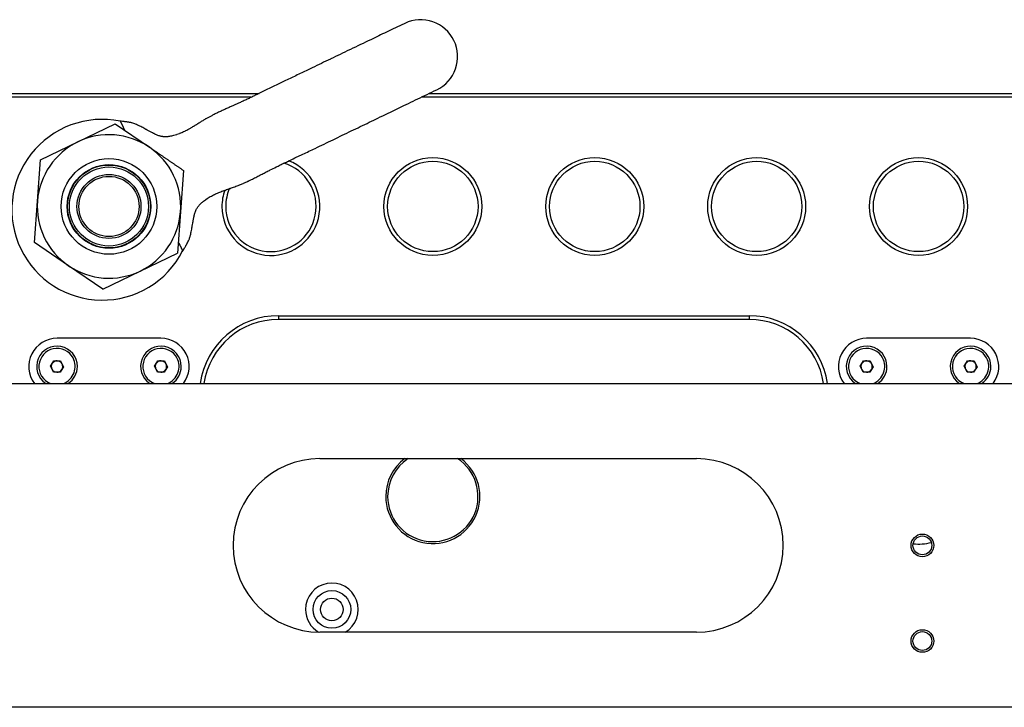
# Model space of a CAD drawing. Extents: x -1136 to 684, y -762 to 1917.
# Drawn here: x -578 to -316, y 949 to 1131 of the extents above; entities that cross this region are included whole.
import ezdxf

# ---------------------------------------------------------------- set-up
doc = ezdxf.new("R2010")
doc.units = 0
doc.header["$LTSCALE"] = 50.8
doc.layers.add('FR-AR', color=7, linetype='CONTINUOUS')

msp = doc.modelspace()

# ---------------------------------------------------------------- linework, layer by layer
at = {"layer": 'FR-AR', "color": 7, "linetype": 'CONTINUOUS'}
for p, q in [((-583.38, 1111.78), (-514.04, 1111.78)), ((-468.86, 1111.78), (49.11, 1111.78)), ((-516.12, 1110.78), (-583.38, 1110.78)), ((51.19, 1110.78), (-470.94, 1110.78)), ((-562.13, 1098.95), (-552.22, 1103.71)), ((-552.22, 1103.71), (-543.13, 1097.51)), ((-572.04, 1094.18), (-562.13, 1098.95)), ((-572.87, 1083.22), (-572.04, 1094.18)), ((-534.05, 1091.31), (-534.88, 1080.34)), ((-573.7, 1072.25), (-572.87, 1083.22)), ((-534.88, 1080.34), (-535.71, 1069.38)), ((-564.62, 1066.05), (-573.7, 1072.25)), ((-545.62, 1064.61), (-535.71, 1069.38)), ((-555.53, 1059.85), (-564.62, 1066.05)), ((-555.53, 1059.85), (-545.62, 1064.61)), ((-508.88, 1052.78), (-383.88, 1052.78)), ((-508.88, 1052.78), (-508.88, 1051.78)), ((-383.88, 1051.78), (-508.88, 1051.78)), ((-383.88, 1052.78), (-383.88, 1051.78)), ((-540.09, 1046.78), (-567.68, 1046.78)), ((-325.09, 1046.78), (-352.68, 1046.78)), ((-569.42, 1039.34), (-568.5, 1040.82)), ((-568.5, 1040.82), (-566.76, 1040.76)), ((-566.76, 1040.76), (-565.94, 1039.22)), ((-541.82, 1039.34), (-540.9, 1040.82)), ((-540.9, 1040.82), (-539.16, 1040.76)), ((-539.16, 1040.76), (-538.34, 1039.22)), ((-354.42, 1039.34), (-353.5, 1040.82)), ((-353.5, 1040.82), (-351.76, 1040.76)), ((-351.76, 1040.76), (-350.94, 1039.22)), ((-326.82, 1039.34), (-325.9, 1040.82)), ((-325.9, 1040.82), (-324.16, 1040.76)), ((-324.16, 1040.76), (-323.34, 1039.22)), ((-568.6, 1037.8), (-569.42, 1039.34)), ((-565.94, 1039.22), (-566.86, 1037.74)), ((-541, 1037.8), (-541.82, 1039.34)), ((-538.34, 1039.22), (-539.26, 1037.74)), ((-353.6, 1037.8), (-354.42, 1039.34)), ((-350.94, 1039.22), (-351.86, 1037.74)), ((-326, 1037.8), (-326.82, 1039.34)), ((-323.34, 1039.22), (-324.26, 1037.74)), ((-566.86, 1037.74), (-568.6, 1037.8)), ((-539.26, 1037.74), (-541, 1037.8)), ((-351.86, 1037.74), (-353.6, 1037.8)), ((-324.26, 1037.74), (-326, 1037.8)), ((-581.38, 1034.78), (125.62, 1034.78)), ((-497.88, 1014.82), (-397.88, 1014.82)), ((-397.88, 968.74), (-497.88, 968.74)), ((125.61, 948.78), (-581.37, 948.78))]:
    msp.add_line(p, q, dxfattribs=at)
at = {"layer": 'FR-AR', "color": 7, "linetype": 'CONTINUOUS', "flags": 128}
for points in [[(-475.34, 1130.41), (-478.62, 1128.84, -0.000096), (-482.78, 1126.84), (-484.38, 1126.07, 0.000208), (-489.78, 1123.47), (-489.99, 1123.37, 0.000023), (-494.98, 1120.97), (-495.06, 1120.93, -0.000525), (-499.9, 1118.61), (-500.77, 1118.19, -0.000111), (-503.87, 1116.7, 0.000378), (-506.97, 1115.22), (-507.68, 1114.88, 0.001642), (-510.63, 1113.45), (-511.38, 1113.08, 0.000213), (-512.84, 1112.37), (-512.85, 1112.37, -0.000317), (-514.3, 1111.66), (-514.55, 1111.53, -0.000615), (-515.5, 1111.07), (-515.51, 1111.07, -0.001052), (-516.46, 1110.61, -0.001549), (-517.41, 1110.16), (-517.47, 1110.13, -0.00237), (-518.48, 1109.65, -0.001583), (-519.5, 1109.19), (-519.66, 1109.12, -0.001647), (-520.99, 1108.52), (-521.22, 1108.42, 0.000212), (-522.17, 1108, 0.001255), (-523.11, 1107.57), (-523.12, 1107.57, 0.00232), (-524.07, 1107.13), (-524.07, 1107.13, 0.003358), (-525.02, 1106.69, 0.004462), (-525.96, 1106.22), (-526.08, 1106.17, 0.005652), (-526.78, 1105.8), (-526.78, 1105.8, 0.003246), (-527.48, 1105.43, 0.007181), (-528.16, 1105.04), (-528.22, 1105.01, 0.004114), (-528.99, 1104.54, 0.002836), (-529.76, 1104.07), (-529.84, 1104.02, -0.000091), (-530.68, 1103.5), (-530.73, 1103.47, -0.002563), (-531.47, 1103.01), (-531.5, 1103, -0.004322), (-532.19, 1102.58), (-532.19, 1102.58, -0.006362), (-532.89, 1102.19), (-532.94, 1102.16, -0.008507), (-533.54, 1101.84), (-533.61, 1101.81, -0.007045), (-534.09, 1101.57, -0.007144), (-534.57, 1101.35), (-534.59, 1101.34, -0.009775), (-535.12, 1101.12), (-535.19, 1101.1, -0.014856), (-535.87, 1100.85), (-535.93, 1100.83, -0.013936), (-536.64, 1100.62), (-536.71, 1100.6, -0.012299), (-537.29, 1100.47), (-537.34, 1100.46, -0.011932), (-537.81, 1100.37), (-537.81, 1100.37, -0.0153), (-538.28, 1100.3), (-538.33, 1100.3, -0.018364), (-538.71, 1100.28, -0.012627), (-539.09, 1100.27), (-539.1, 1100.28, -0.024562), (-539.51, 1100.3), (-539.61, 1100.32, -0.025567), (-540, 1100.38), (-540.05, 1100.4, -0.013288), (-540.33, 1100.47, -0.011962), (-540.61, 1100.56), (-540.68, 1100.58, -0.017905), (-541.1, 1100.74), (-541.1, 1100.74, -0.006772), (-541.5, 1100.91), (-541.52, 1100.92, -0.009144), (-541.94, 1101.12), (-542.05, 1101.17, -0.007085), (-542.68, 1101.5), (-542.71, 1101.51, -0.004065), (-543.38, 1101.88), (-543.41, 1101.89, -0.000917), (-544.03, 1102.24), (-544.06, 1102.25, 0.001786), (-544.62, 1102.56), (-544.63, 1102.57, 0.004021), (-545.18, 1102.86, 0.006309), (-545.72, 1103.14), (-545.73, 1103.14, 0.008545), (-546.27, 1103.4), (-546.3, 1103.41, 0.010828), (-546.8, 1103.63), (-546.8, 1103.63, 0.012047), (-547.32, 1103.82), (-547.32, 1103.82, 0.016939), (-547.83, 1103.98), (-547.92, 1104, 0.016464), (-548.25, 1104.08), (-548.27, 1104.09, 0.00665), (-548.57, 1104.14, 0.009499), (-548.87, 1104.19), (-548.95, 1104.2, 0.005068), (-549.3, 1104.25, 0.00048), (-549.66, 1104.29), (-549.87, 1104.31, -0.001736), (-550.64, 1104.4), (-550.88, 1104.43), (-550.9, 1104.43)], [(-534.32, 1069.96), (-534.28, 1070.03, 0.002071), (-533.96, 1070.52), (-533.93, 1070.57, 0.003464), (-533.69, 1070.96, 0.004915), (-533.45, 1071.35), (-533.43, 1071.38, 0.008426), (-533.18, 1071.83), (-533.17, 1071.85, 0.011433), (-532.9, 1072.36), (-532.9, 1072.36, 0.014529), (-532.66, 1072.89), (-532.63, 1072.97, 0.020167), (-532.46, 1073.43), (-532.43, 1073.52, 0.008295), (-532.34, 1073.82, 0.007294), (-532.25, 1074.12), (-532.23, 1074.2, 0.010677), (-532.13, 1074.66), (-532.11, 1074.74, 0.005737), (-531.98, 1075.36), (-531.97, 1075.42, 0.002966), (-531.84, 1076.17), (-531.82, 1076.23, 0.000866), (-531.7, 1076.95), (-531.69, 1077, -0.000601), (-531.58, 1077.62), (-531.56, 1077.72, -0.00136), (-531.49, 1078.13, -0.00173), (-531.42, 1078.53), (-531.41, 1078.56, -0.007646), (-531.32, 1079), (-531.3, 1079.08, -0.012738), (-531.16, 1079.67), (-531.15, 1079.7, -0.017681), (-530.98, 1080.22), (-530.98, 1080.25, -0.017386), (-530.79, 1080.71), (-530.78, 1080.74, -0.019845), (-530.6, 1081.13, -0.016618), (-530.38, 1081.5), (-530.37, 1081.52, -0.025353), (-530.15, 1081.84, -0.013107), (-529.91, 1082.13), (-529.91, 1082.14, -0.021388), (-529.64, 1082.42), (-529.57, 1082.49, -0.015795), (-529.23, 1082.8, -0.008116), (-528.88, 1083.1), (-528.8, 1083.16, -0.015869), (-528.27, 1083.56), (-528.12, 1083.67, -0.015003), (-527.53, 1084.06), (-527.5, 1084.09, -0.011018), (-526.97, 1084.4, -0.009687), (-526.42, 1084.69, -0.008408), (-525.87, 1084.97), (-525.87, 1084.97, -0.007137), (-525.31, 1085.22), (-525.31, 1085.22, -0.005882), (-524.74, 1085.47, -0.004646), (-524.16, 1085.7, -0.003421), (-523.58, 1085.92), (-523.57, 1085.92, -0.002432), (-522.97, 1086.14), (-522.96, 1086.14, -0.001403), (-522.34, 1086.37), (-522.34, 1086.37, -0.000346), (-521.72, 1086.59, 0.00072), (-521.1, 1086.81, 0.001787), (-520.48, 1087.03, 0.002853), (-519.86, 1087.26, 0.004047), (-519.25, 1087.5), (-519.13, 1087.55, 0.008044), (-518.29, 1087.9), (-518.14, 1087.96, 0.007211), (-517, 1088.48), (-516.96, 1088.5, 0.005164), (-515.78, 1089.07), (-515.77, 1089.07, 0.00309), (-514.62, 1089.65), (-514.61, 1089.65, 0.001456), (-513.5, 1090.23), (-513.49, 1090.23, 0.000149), (-512.39, 1090.8, -0.0013), (-511.29, 1091.37), (-511.05, 1091.49, -0.004277), (-509.48, 1092.28), (-509.25, 1092.39, -0.001629), (-508.14, 1092.93), (-508.13, 1092.94, -0.001127), (-507.04, 1093.46, -0.000697), (-505.96, 1093.97), (-505.71, 1094.09, -0.000309), (-504.14, 1094.84), (-502.8, 1095.46, 0.001709), (-499.56, 1097.01), (-499.14, 1097.21, 0.00033), (-496.74, 1098.37, 0.0002), (-494.35, 1099.52), (-493.11, 1100.12, -0.000545), (-488.34, 1102.42, -0.000127), (-483.57, 1104.71), (-483.21, 1104.89, 0.000223), (-477.71, 1107.52), (-475.55, 1108.57, -0.00007), (-470.59, 1110.95), (-469.38, 1111.53, 0.000026), (-466.85, 1112.75), (-466.85, 1112.75)], [(-535.48, 1072.37, 0.000159), (-535.33, 1072.06), (-535.33, 1072.06), (-535.32, 1072.03, 0.000567), (-535.2, 1071.79), (-535.18, 1071.74, 0.000257), (-535.1, 1071.59), (-535.1, 1071.59, 0.000178), (-535.03, 1071.43), (-535, 1071.36), (-534.99, 1071.36), (-534.99, 1071.35), (-534.99, 1071.35), (-534.99, 1071.35), (-534.98, 1071.34), (-534.98, 1071.34), (-534.98, 1071.33), (-534.98, 1071.33), (-534.98, 1071.33), (-534.97, 1071.32), (-534.97, 1071.32), (-534.97, 1071.31), (-534.97, 1071.31), (-534.97, 1071.31), (-534.97, 1071.3), (-534.96, 1071.3), (-534.96, 1071.29), (-534.96, 1071.29), (-534.96, 1071.29), (-534.96, 1071.28), (-534.95, 1071.28), (-534.95, 1071.28), (-534.95, 1071.27), (-534.95, 1071.27), (-534.95, 1071.27), (-534.95, 1071.26), (-534.94, 1071.26), (-534.94, 1071.26), (-534.94, 1071.25), (-534.94, 1071.25), (-534.94, 1071.25), (-534.94, 1071.24), (-534.93, 1071.24), (-534.93, 1071.24), (-534.93, 1071.23), (-534.93, 1071.23), (-534.93, 1071.23), (-534.93, 1071.22), (-534.93, 1071.22), (-534.92, 1071.22), (-534.92, 1071.22), (-534.92, 1071.21), (-534.92, 1071.21), (-534.92, 1071.21), (-534.92, 1071.2), (-534.92, 1071.2), (-534.92, 1071.2), (-534.91, 1071.2), (-534.91, 1071.19), (-534.91, 1071.19), (-534.91, 1071.19), (-534.91, 1071.19), (-534.91, 1071.18), (-534.91, 1071.18), (-534.91, 1071.18), (-534.9, 1071.18), (-534.9, 1071.17), (-534.9, 1071.17), (-534.9, 1071.17), (-534.9, 1071.17), (-534.9, 1071.17), (-534.9, 1071.16), (-534.9, 1071.16), (-534.9, 1071.16), (-534.9, 1071.16, -0.000245), (-534.83, 1071.03), (-534.83, 1071.02), (-534.83, 1071.02, -0.00078), (-534.76, 1070.88), (-534.75, 1070.86, -0.000798), (-534.7, 1070.75), (-534.7, 1070.75, -0.001028), (-534.65, 1070.65), (-534.65, 1070.65, -0.001285), (-534.6, 1070.54), (-534.6, 1070.54), (-534.6, 1070.54, -0.001684), (-534.55, 1070.44), (-534.55, 1070.43, -0.001172), (-534.51, 1070.34), (-534.51, 1070.34, -0.000751), (-534.47, 1070.25), (-534.47, 1070.24, -0.00031), (-534.43, 1070.17), (-534.43, 1070.15, 0.000296), (-534.4, 1070.1), (-534.4, 1070.1), (-534.4, 1070.1), (-534.4, 1070.1), (-534.4, 1070.09), (-534.4, 1070.09), (-534.4, 1070.09), (-534.4, 1070.09), (-534.4, 1070.09), (-534.4, 1070.09), (-534.4, 1070.09), (-534.4, 1070.09), (-534.4, 1070.09), (-534.4, 1070.09), (-534.4, 1070.09), (-534.39, 1070.09), (-534.39, 1070.09), (-534.39, 1070.08), (-534.39, 1070.08), (-534.39, 1070.08), (-534.39, 1070.08), (-534.39, 1070.08), (-534.39, 1070.08), (-534.39, 1070.08), (-534.39, 1070.08), (-534.39, 1070.08), (-534.39, 1070.08), (-534.39, 1070.08), (-534.39, 1070.08), (-534.39, 1070.08), (-534.39, 1070.08), (-534.39, 1070.07), (-534.39, 1070.07), (-534.39, 1070.07), (-534.39, 1070.07), (-534.39, 1070.07), (-534.39, 1070.07), (-534.39, 1070.07), (-534.39, 1070.07), (-534.39, 1070.07), (-534.39, 1070.07), (-534.39, 1070.07), (-534.39, 1070.07), (-534.39, 1070.07), (-534.39, 1070.07), (-534.39, 1070.07), (-534.39, 1070.07), (-534.39, 1070.06), (-534.38, 1070.06), (-534.38, 1070.06), (-534.38, 1070.06), (-534.38, 1070.06), (-534.38, 1070.06), (-534.38, 1070.06), (-534.38, 1070.06), (-534.38, 1070.06), (-534.38, 1070.06), (-534.38, 1070.06), (-534.38, 1070.06), (-534.38, 1070.06), (-534.38, 1070.06), (-534.38, 1070.06), (-534.38, 1070.06), (-534.38, 1070.06), (-534.38, 1070.06), (-534.38, 1070.05, 0.000724), (-534.37, 1070.03), (-534.37, 1070.02, 0.001127), (-534.36, 1070), (-534.35, 1070, 0.001734), (-534.34, 1069.97), (-534.34, 1069.97, 0.002725), (-534.33, 1069.95), (-534.33, 1069.95, 0.004848), (-534.33, 1069.94), (-534.33, 1069.94, 0.003844), (-534.32, 1069.93), (-534.32, 1069.93, 0.005391), (-534.32, 1069.93), (-534.32, 1069.92, 0.008301), (-534.32, 1069.92), (-534.32, 1069.92, 0.01545), (-534.32, 1069.92), (-534.32, 1069.92), (-534.32, 1069.92), (-534.32, 1069.92), (-534.32, 1069.92), (-534.32, 1069.92), (-534.32, 1069.92), (-534.32, 1069.92), (-534.32, 1069.92), (-534.32, 1069.92), (-534.32, 1069.92), (-534.32, 1069.92), (-534.32, 1069.92), (-534.32, 1069.92), (-534.32, 1069.92), (-534.32, 1069.92), (-534.32, 1069.92), (-534.32, 1069.92), (-534.32, 1069.92), (-534.32, 1069.92), (-534.32, 1069.92), (-534.32, 1069.92), (-534.32, 1069.92), (-534.31, 1069.92), (-534.31, 1069.92), (-534.31, 1069.92), (-534.31, 1069.92), (-534.31, 1069.92), (-534.31, 1069.92), (-534.31, 1069.92), (-534.31, 1069.92), (-534.31, 1069.92), (-534.31, 1069.92), (-534.31, 1069.92), (-534.31, 1069.92), (-534.31, 1069.92), (-534.31, 1069.92), (-534.31, 1069.92), (-534.31, 1069.92), (-534.31, 1069.92), (-534.31, 1069.92), (-534.31, 1069.92), (-534.31, 1069.92), (-534.31, 1069.92), (-534.31, 1069.92), (-534.31, 1069.92), (-534.31, 1069.92), (-534.31, 1069.92), (-534.31, 1069.92), (-534.31, 1069.92), (-534.31, 1069.92), (-534.31, 1069.92), (-534.31, 1069.92), (-534.31, 1069.92), (-534.31, 1069.92), (-534.31, 1069.92), (-534.31, 1069.92), (-534.31, 1069.92), (-534.31, 1069.92), (-534.31, 1069.92), (-534.31, 1069.92), (-534.31, 1069.92), (-534.31, 1069.92), (-534.31, 1069.92), (-534.31, 1069.92), (-534.31, 1069.92, 0.019812), (-534.31, 1069.91), (-534.31, 1069.91, 0.033946), (-534.31, 1069.91), (-534.31, 1069.91, 0.067068), (-534.31, 1069.91), (-534.31, 1069.91, 0.192299), (-534.31, 1069.91), (-534.31, 1069.91, 0.205545), (-534.31, 1069.91), (-534.31, 1069.91), (-534.31, 1069.91, 0.075317), (-534.31, 1069.91), (-534.31, 1069.91), (-534.31, 1069.91, 0.038811), (-534.31, 1069.92), (-534.31, 1069.92), (-534.31, 1069.92, 0.032482), (-534.31, 1069.92), (-534.31, 1069.92), (-534.31, 1069.92, 0.014839), (-534.31, 1069.92), (-534.31, 1069.92), (-534.31, 1069.92, 0.008616), (-534.31, 1069.93), (-534.31, 1069.93), (-534.31, 1069.93, 0.005564), (-534.32, 1069.93), (-534.32, 1069.94), (-534.32, 1069.94, 0.004024), (-534.32, 1069.94), (-534.32, 1069.95), (-534.32, 1069.95, 0.004482), (-534.32, 1069.96), (-534.32, 1069.96), (-534.32, 1069.96)]]:
    msp.add_lwpolyline(points, format="xyb", dxfattribs=at)
for points in [[(-550.89, 1104.42), (-550.87, 1104.39), (-550.86, 1104.35), (-550.84, 1104.31), (-550.82, 1104.27), (-550.8, 1104.24), (-550.78, 1104.2), (-550.77, 1104.16), (-550.75, 1104.12), (-550.73, 1104.09), (-550.71, 1104.05), (-550.69, 1104.01), (-550.68, 1103.97), (-550.66, 1103.94), (-550.64, 1103.9), (-550.62, 1103.86), (-550.6, 1103.82), (-550.59, 1103.79), (-550.57, 1103.75), (-550.55, 1103.71), (-550.53, 1103.67), (-550.51, 1103.64), (-550.5, 1103.6), (-550.48, 1103.56), (-550.46, 1103.52), (-550.44, 1103.49), (-550.42, 1103.45), (-550.41, 1103.41), (-550.39, 1103.37), (-550.37, 1103.34), (-550.35, 1103.3), (-550.33, 1103.26), (-550.32, 1103.22), (-550.3, 1103.19), (-550.28, 1103.15), (-550.26, 1103.11), (-550.24, 1103.07), (-550.23, 1103.04), (-550.21, 1103), (-550.19, 1102.96), (-550.17, 1102.92), (-550.15, 1102.89), (-550.14, 1102.85), (-550.12, 1102.81), (-550.1, 1102.77), (-550.08, 1102.74), (-550.06, 1102.7), (-550.05, 1102.66), (-550.03, 1102.62), (-550.01, 1102.59), (-549.99, 1102.55), (-549.97, 1102.51), (-549.95, 1102.47), (-549.94, 1102.44), (-549.92, 1102.4), (-549.9, 1102.36), (-549.88, 1102.32), (-549.86, 1102.29), (-549.85, 1102.25), (-549.83, 1102.21), (-549.81, 1102.17), (-549.79, 1102.14), (-549.77, 1102.1), (-549.76, 1102.06), (-549.74, 1102.02), (-549.74, 1102.02), (-549.74, 1102.02)], [(-543.13, 1097.51), (-542.99, 1097.42), (-542.85, 1097.32), (-542.71, 1097.22), (-542.57, 1097.13), (-542.43, 1097.03), (-542.29, 1096.93), (-542.14, 1096.84), (-542, 1096.74), (-541.86, 1096.64), (-541.72, 1096.55), (-541.58, 1096.45), (-541.44, 1096.35), (-541.3, 1096.26), (-541.15, 1096.16), (-541.01, 1096.07), (-540.87, 1095.97), (-540.73, 1095.87), (-540.59, 1095.78), (-540.45, 1095.68), (-540.31, 1095.58), (-540.16, 1095.49), (-540.02, 1095.39), (-539.88, 1095.29), (-539.74, 1095.2), (-539.6, 1095.1), (-539.46, 1095), (-539.32, 1094.91), (-539.17, 1094.81), (-539.03, 1094.71), (-538.89, 1094.62), (-538.75, 1094.52), (-538.61, 1094.42), (-538.47, 1094.33), (-538.33, 1094.23), (-538.19, 1094.13), (-538.04, 1094.04), (-537.9, 1093.94), (-537.76, 1093.85), (-537.62, 1093.75), (-537.48, 1093.65), (-537.34, 1093.56), (-537.2, 1093.46), (-537.05, 1093.36), (-536.91, 1093.27), (-536.77, 1093.17), (-536.63, 1093.07), (-536.49, 1092.98), (-536.35, 1092.88), (-536.21, 1092.78), (-536.07, 1092.69), (-535.92, 1092.59), (-535.78, 1092.49), (-535.64, 1092.4), (-535.5, 1092.3), (-535.36, 1092.21), (-535.22, 1092.11), (-535.08, 1092.01), (-534.94, 1091.92), (-534.79, 1091.82), (-534.65, 1091.72), (-534.51, 1091.63), (-534.37, 1091.53), (-534.23, 1091.43), (-534.09, 1091.34), (-534.09, 1091.34), (-534.05, 1091.31)]]:
    msp.add_lwpolyline(points, dxfattribs=at)
at = {"layer": 'FR-AR', "color": 7, "linetype": 'CONTINUOUS'}
for centre, radius in [((-553.88, 1081.78), 12.7), ((-467.88, 1081.78), 13), ((-467.88, 1081.78), 12), ((-424.88, 1081.78), 13), ((-424.88, 1081.78), 12), ((-381.88, 1081.78), 13), ((-381.88, 1081.78), 12), ((-338.88, 1081.78), 13), ((-338.88, 1081.78), 12), ((-553.88, 1081.78), 11.11), ((-553.88, 1081.78), 11), ((-553.88, 1081.78), 10.5), ((-553.88, 1081.78), 8.5), ((-553.88, 1081.78), 8), ((-337.88, 991.78), 3), ((-337.88, 991.78), 2.5), ((-494.68, 974.78), 5), ((-494.68, 974.78), 3), ((-337.88, 966.38), 3), ((-337.88, 966.38), 2.5)]:
    msp.add_circle(centre, radius, dxfattribs=at)
for centre, radius, start, end in [((-471.1, 1121.58), 9.8, 25.6743, 115.6804), ((-471.1, 1121.58), 9.8, 295.6764, 25.6821), ((-555.68, 1080.91), 24, 78.4942, 205.6783), ((-553.88, 1081.78), 19.05, 55.6783, 115.6783), ((-553.88, 1081.78), 19.05, 115.6783, 175.6783), ((-553.88, 1081.78), 19.05, 355.6783, 55.6783), ((-510.88, 1081.78), 13, 180, 68.9144), ((-510.88, 1081.78), 12, 180, 73.4466), ((-510.88, 1081.78), 13, 160.6178, 180), ((-510.88, 1081.78), 12, 156.2508, 180), ((-553.88, 1081.78), 19.05, 175.6783, 235.6783), ((-553.88, 1081.78), 19.05, 295.6783, 355.6783), ((-555.68, 1080.91), 24, 205.6783, 332.8457), ((-553.88, 1081.78), 19.05, 235.6783, 295.6783), ((-508.88, 1031.78), 21, 90, 171.7868), ((-508.88, 1031.78), 20, 90, 171.3731), ((-383.88, 1031.78), 21, 8.2132, 90), ((-383.88, 1031.78), 20, 8.6269, 90), ((-567.68, 1039.28), 7.5, 90, 216.8699), ((-540.09, 1039.28), 7.5, 323.1301, 90), ((-352.68, 1039.28), 7.5, 90, 216.8699), ((-325.09, 1039.28), 7.5, 323.1301, 90), ((-567.68, 1039.28), 5.4, 0, 236.4427), ((-567.68, 1039.28), 4.82, 28.1368, 249.0047), ((-540.08, 1039.28), 5.4, 0, 236.4427), ((-540.08, 1039.28), 4.82, 28.1368, 249.0047), ((-352.68, 1039.28), 5.4, 0, 236.4427), ((-352.68, 1039.28), 4.82, 28.1368, 249.0047), ((-325.08, 1039.28), 5.4, 0, 236.4427), ((-325.08, 1039.28), 4.82, 28.1368, 249.0047), ((-567.68, 1039.28), 1.51, 88.1368, 148.1368), ((-567.68, 1039.28), 1.51, 28.1368, 88.1368), ((-567.68, 1039.28), 4.82, 290.9953, 28.1368), ((-540.08, 1039.28), 1.51, 88.1368, 148.1368), ((-540.08, 1039.28), 1.51, 28.1368, 88.1368), ((-540.08, 1039.28), 4.82, 290.9953, 28.1368), ((-352.68, 1039.28), 1.51, 88.1368, 148.1368), ((-352.68, 1039.28), 1.51, 28.1368, 88.1368), ((-352.68, 1039.28), 4.82, 290.9953, 28.1368), ((-325.08, 1039.28), 1.51, 88.1368, 148.1368), ((-325.08, 1039.28), 1.51, 28.1368, 88.1368), ((-325.08, 1039.28), 4.82, 290.9953, 28.1368), ((-567.68, 1039.28), 1.51, 148.1368, 208.1368), ((-567.68, 1039.28), 1.51, 208.1368, 268.1368), ((-567.68, 1039.28), 1.51, 268.1368, 328.1368), ((-567.68, 1039.28), 1.51, 328.1368, 28.1368), ((-567.68, 1039.28), 5.4, 303.5573, 0), ((-540.08, 1039.28), 1.51, 148.1368, 208.1368), ((-540.08, 1039.28), 1.51, 208.1368, 268.1368), ((-540.08, 1039.28), 1.51, 268.1368, 328.1368), ((-540.08, 1039.28), 1.51, 328.1368, 28.1368), ((-540.08, 1039.28), 5.4, 303.5573, 0), ((-352.68, 1039.28), 1.51, 148.1368, 208.1368), ((-352.68, 1039.28), 1.51, 208.1368, 268.1368), ((-352.68, 1039.28), 1.51, 268.1368, 328.1368), ((-352.68, 1039.28), 1.51, 328.1368, 28.1368), ((-352.68, 1039.28), 5.4, 303.5573, 0), ((-325.08, 1039.28), 1.51, 148.1368, 208.1368), ((-325.08, 1039.28), 1.51, 208.1368, 268.1368), ((-325.08, 1039.28), 1.51, 268.1368, 328.1368), ((-325.08, 1039.28), 1.51, 328.1368, 28.1368), ((-325.08, 1039.28), 5.4, 303.5573, 0), ((-497.88, 991.78), 23.04, 90, 270), ((-467.88, 1004.78), 12.5, 126.551, 180), ((-467.88, 1004.78), 12.5, 180, 53.449), ((-467.88, 1004.78), 12, 180, 56.8037), ((-467.88, 1004.78), 12, 123.1963, 180), ((-397.88, 991.78), 23.04, 270, 90), ((-494.68, 974.78), 7, 300.3353, 180), ((-494.68, 974.78), 7, 180, 239.623)]:
    msp.add_arc(centre, radius, start, end, dxfattribs=at)
at = {"layer": 'FR-AR', "color": 252, "linetype": 'CONTINUOUS'}
msp.add_arc((-338.88, 1004.78), 12.66, 263.3605, 285.4369, dxfattribs=at)

doc.saveas('drawing.dxf')
